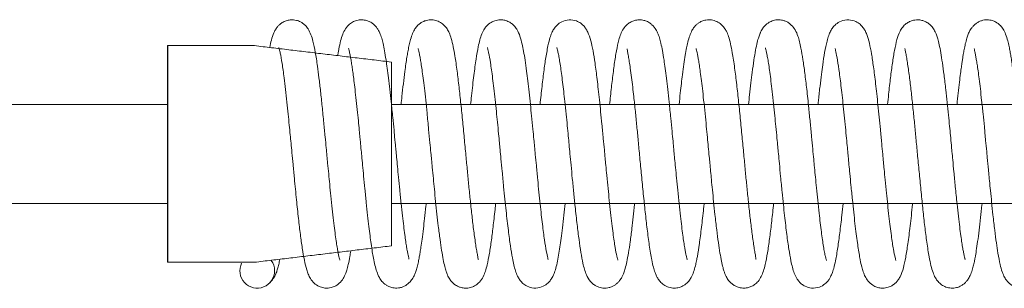
# Model space of a CAD drawing. Units: inches. Extents: x 0.8 to 29.2, y 2.9 to 20.1.
# Drawn here: x 8.8 to 9.8, y 17.3 to 17.6 of the extents above; entities that cross this region are included whole.
import ezdxf

# ---------------------------------------------------------------- set-up
doc = ezdxf.new("R2010")
doc.units = ezdxf.units.IN
doc.header["$MEASUREMENT"] = 0

msp = doc.modelspace()

# ---------------------------------------------------------------- linework, layer by layer
msp.add_line((8.9216, 17.53489), (8.9216, 17.31688))
at = {"color": 7, "linetype": 'Continuous', "lineweight": 15}
for p, q in [((9.1471, 17.36048), (9.1471, 17.51839)), ((9.1471, 17.33339), (9.1471, 17.36048))]:
    msp.add_line(p, q, dxfattribs=at)
for start, end in [(0, 36.38291), (154.12899, 0)]:
    msp.add_arc((9.01196, 17.30839), 0.0175, start, end, dxfattribs=at)
for points, knots in [([(9.09507, 17.31913), (9.09507, 17.31921), (9.09506, 17.31938), (9.09437, 17.32186), (9.0933, 17.32679), (9.09212, 17.33364), (9.09111, 17.34045), (9.08997, 17.34885), (9.08873, 17.35895), (9.08743, 17.37061), (9.08613, 17.38296), (9.08494, 17.3948), (9.08387, 17.40587), (9.08296, 17.41543), (9.08212, 17.42418), (9.08128, 17.43301), (9.08022, 17.44412), (9.07888, 17.45818), (9.07732, 17.47367), (9.07571, 17.48891), (9.07413, 17.50249), (9.07238, 17.51599), (9.07047, 17.52846), (9.06843, 17.53839), (9.06617, 17.54597), (9.06363, 17.55127), (9.061, 17.55472), (9.0583, 17.55713), (9.05512, 17.55914), (9.0519, 17.56033), (9.04839, 17.56092), (9.04489, 17.5609), (9.04097, 17.56006), (9.03719, 17.55827), (9.03431, 17.55604), (9.03185, 17.55341), (9.03007, 17.55075), (9.0279, 17.54638), (9.0262, 17.54122), (9.02506, 17.53568), (9.02454, 17.53318)], [0, 0, 0, 0, 0.0177923, 0.0382488, 0.0815089, 0.1062278, 0.1330276, 0.1621287, 0.1934777, 0.2268827, 0.2611008, 0.2910508, 0.3161317, 0.3421519, 0.3597943, 0.3786155, 0.4050887, 0.439217, 0.4804564, 0.5213608, 0.5605645, 0.5979682, 0.6505614, 0.7011867, 0.7350542, 0.7678295, 0.7913034, 0.8021216, 0.8112309, 0.8238716, 0.8317085, 0.8409964, 0.8528165, 0.8662352, 0.8779145, 0.88782, 0.9048645, 0.9230352, 0.965183, 1, 1, 1, 1]), ([(9.16468, 17.31987), (9.16468, 17.32016), (9.16468, 17.3207), (9.16395, 17.32378), (9.16317, 17.32769), (9.16236, 17.33227), (9.16149, 17.33779), (9.16051, 17.34481), (9.15939, 17.35347), (9.15816, 17.36392), (9.15685, 17.37611), (9.1555, 17.38911), (9.15426, 17.40171), (9.15321, 17.41281), (9.15232, 17.42212), (9.15161, 17.42955), (9.15105, 17.43546), (9.15042, 17.44202), (9.14957, 17.45106), (9.14831, 17.46386), (9.1469, 17.47773), (9.14548, 17.49098), (9.14415, 17.50228), (9.14288, 17.51212), (9.14157, 17.52137), (9.14018, 17.5297), (9.13872, 17.53681), (9.13722, 17.54267), (9.13569, 17.54702), (9.13409, 17.55036), (9.13208, 17.55337), (9.13, 17.55568), (9.12768, 17.55756), (9.12501, 17.55912), (9.12176, 17.56042), (9.11715, 17.56113), (9.11212, 17.56047), (9.10753, 17.55853), (9.10322, 17.55525), (9.0995, 17.55009), (9.09726, 17.54456), (9.09543, 17.53788), (9.09401, 17.5313), (9.09326, 17.52656), (9.09307, 17.52537)], [0, 0, 0, 0, 0.031633, 0.057796, 0.077942, 0.097157, 0.118971, 0.143486, 0.170801, 0.200792, 0.233396, 0.267528, 0.297769, 0.323562, 0.345068, 0.362179, 0.374843, 0.385861, 0.407581, 0.437857, 0.476712, 0.509927, 0.54185, 0.571957, 0.600124, 0.635018, 0.666692, 0.693781, 0.725255, 0.745537, 0.758613, 0.770111, 0.780318, 0.786254, 0.795707, 0.809068, 0.823255, 0.837048, 0.853214, 0.878766, 0.910085, 0.948287, 0.986973, 1, 1, 1, 1]), ([(9.23463, 17.31965), (9.23463, 17.31964), (9.23464, 17.31953), (9.23451, 17.32022), (9.23407, 17.32248), (9.23325, 17.32678), (9.2323, 17.33241), (9.23131, 17.33899), (9.23033, 17.34616), (9.22938, 17.35362), (9.2282, 17.36355), (9.22684, 17.37616), (9.22525, 17.39154), (9.22376, 17.40692), (9.22224, 17.42292), (9.2206, 17.44015), (9.21887, 17.45832), (9.21704, 17.4764), (9.21519, 17.49372), (9.21318, 17.51012), (9.21126, 17.52366), (9.20928, 17.53437), (9.20754, 17.5417), (9.20572, 17.54703), (9.20348, 17.55148), (9.20032, 17.55547), (9.1965, 17.55845), (9.19197, 17.56045), (9.18661, 17.56116), (9.18164, 17.56028), (9.17809, 17.55875), (9.17542, 17.55692), (9.17393, 17.5556), (9.17211, 17.5537), (9.16997, 17.55059), (9.16776, 17.54584), (9.16601, 17.54016), (9.16465, 17.53428), (9.16362, 17.52891), (9.16264, 17.52313), (9.16165, 17.51651), (9.16046, 17.50779), (9.15911, 17.49687), (9.15786, 17.48564), (9.1571, 17.47833), (9.15682, 17.47564)], [0, 0, 0, 0, 0.002034, 0.025526, 0.052512, 0.078631, 0.103391, 0.12656, 0.148215, 0.168302, 0.1868, 0.221553, 0.254103, 0.284164, 0.314635, 0.348662, 0.385371, 0.423046, 0.461278, 0.501246, 0.545462, 0.577809, 0.611724, 0.639938, 0.656343, 0.670364, 0.68455, 0.698788, 0.712096, 0.723568, 0.732601, 0.73971, 0.745342, 0.753855, 0.771962, 0.796184, 0.821693, 0.841928, 0.861578, 0.880152, 0.900214, 0.921873, 0.952998, 0.982674, 1, 1, 1, 1]), ([(9.30475, 17.31973), (9.30479, 17.31973), (9.30491, 17.31973), (9.30436, 17.32183), (9.30311, 17.3276), (9.30122, 17.33934), (9.29953, 17.35219), (9.29807, 17.36476), (9.2969, 17.37563), (9.29567, 17.38744), (9.29439, 17.40038), (9.29318, 17.4131), (9.29211, 17.42431), (9.29127, 17.43312), (9.29046, 17.44162), (9.28948, 17.45196), (9.28832, 17.4638), (9.28704, 17.47631), (9.28579, 17.48813), (9.28451, 17.49929), (9.28315, 17.51015), (9.28175, 17.52024), (9.28027, 17.52922), (9.27864, 17.53731), (9.27679, 17.54435), (9.27439, 17.55014), (9.27127, 17.55446), (9.26802, 17.55739), (9.26447, 17.55947), (9.2605, 17.56069), (9.25593, 17.56106), (9.25148, 17.56027), (9.24777, 17.55856), (9.24486, 17.55652), (9.24279, 17.55449), (9.24032, 17.55128), (9.23802, 17.54663), (9.23611, 17.54064), (9.23426, 17.53264), (9.23232, 17.52156), (9.23048, 17.50801), (9.22892, 17.49516), (9.22783, 17.48534), (9.22713, 17.47856), (9.22682, 17.47564)], [0, 0, 0, 0, 0.011188, 0.030821, 0.07027, 0.110381, 0.154703, 0.178575, 0.20351, 0.229693, 0.255596, 0.284506, 0.307004, 0.322938, 0.337348, 0.358151, 0.38563, 0.410626, 0.43837, 0.465262, 0.490846, 0.522708, 0.55227, 0.57949, 0.616182, 0.649585, 0.6663, 0.675939, 0.68701, 0.697695, 0.706311, 0.719269, 0.728929, 0.736196, 0.746341, 0.760854, 0.786327, 0.81332, 0.840905, 0.884274, 0.930784, 0.955418, 0.980806, 1, 1, 1, 1]), ([(9.37508, 17.31908), (9.3751, 17.31907), (9.37522, 17.31899), (9.37406, 17.3228), (9.37271, 17.32999), (9.37141, 17.33832), (9.37031, 17.34628), (9.3691, 17.35581), (9.36783, 17.36687), (9.36657, 17.37876), (9.36528, 17.39135), (9.36412, 17.40324), (9.36313, 17.41357), (9.36232, 17.42212), (9.36147, 17.43106), (9.36038, 17.4425), (9.35915, 17.45539), (9.35785, 17.46839), (9.35663, 17.48019), (9.35546, 17.49107), (9.35398, 17.50379), (9.35223, 17.51715), (9.35022, 17.52977), (9.34802, 17.54014), (9.34571, 17.54724), (9.3431, 17.55197), (9.34089, 17.55481), (9.33785, 17.55755), (9.33289, 17.56031), (9.32581, 17.56141), (9.31875, 17.55941), (9.31401, 17.55593), (9.31089, 17.55216), (9.30882, 17.54842), (9.30705, 17.54387), (9.30506, 17.53654), (9.30295, 17.5256), (9.30084, 17.51088), (9.29881, 17.4945), (9.29748, 17.48187), (9.29682, 17.47564)], [0, 0, 0, 0, 0.008339, 0.043247, 0.083633, 0.106114, 0.130192, 0.155914, 0.183121, 0.211319, 0.236622, 0.264301, 0.285096, 0.299349, 0.315836, 0.338784, 0.368154, 0.394305, 0.420347, 0.445183, 0.469025, 0.513322, 0.553575, 0.593089, 0.633103, 0.6512, 0.665797, 0.677139, 0.68958, 0.707426, 0.725896, 0.741365, 0.754293, 0.77161, 0.795505, 0.826262, 0.873449, 0.915616, 0.958374, 1, 1, 1, 1]), ([(9.44473, 17.3198), (9.44475, 17.31978), (9.44505, 17.31951), (9.44461, 17.3208), (9.44405, 17.32341), (9.44326, 17.3272), (9.44246, 17.33163), (9.44158, 17.3372), (9.44058, 17.34427), (9.43944, 17.35302), (9.43819, 17.36361), (9.43687, 17.37584), (9.43554, 17.38873), (9.43433, 17.40103), (9.43331, 17.41176), (9.43245, 17.42072), (9.43178, 17.4278), (9.43123, 17.43357), (9.43059, 17.44028), (9.42969, 17.44976), (9.42839, 17.46307), (9.42694, 17.47728), (9.42551, 17.49068), (9.42418, 17.50201), (9.42291, 17.51191), (9.42158, 17.5213), (9.42016, 17.52981), (9.41866, 17.53706), (9.41712, 17.54299), (9.41561, 17.54724), (9.41362, 17.55125), (9.41088, 17.55503), (9.40737, 17.55778), (9.40453, 17.55936), (9.40105, 17.56061), (9.39662, 17.56109), (9.3921, 17.5604), (9.38794, 17.55872), (9.38399, 17.55596), (9.38034, 17.5515), (9.37793, 17.54636), (9.37579, 17.53959), (9.37378, 17.53026), (9.37163, 17.51678), (9.36964, 17.50136), (9.36805, 17.48755), (9.36712, 17.47847), (9.36683, 17.47564)], [0, 0, 0, 0, 0.001611, 0.026795, 0.047643, 0.06426, 0.081415, 0.100845, 0.12261, 0.14683, 0.173391, 0.202227, 0.231607, 0.25728, 0.279065, 0.297105, 0.31132, 0.321663, 0.331836, 0.351764, 0.379136, 0.413999, 0.442976, 0.470713, 0.497036, 0.521833, 0.552835, 0.581213, 0.605276, 0.632845, 0.649979, 0.671151, 0.680033, 0.685725, 0.694586, 0.706476, 0.71663, 0.725803, 0.738826, 0.761131, 0.785636, 0.812817, 0.857082, 0.899816, 0.941092, 0.981621, 1, 1, 1, 1]), ([(9.51436, 17.32007), (9.51434, 17.32007), (9.51428, 17.32005), (9.51426, 17.32101), (9.51375, 17.32394), (9.5129, 17.32872), (9.51194, 17.3347), (9.51097, 17.34144), (9.51002, 17.34856), (9.50911, 17.35581), (9.508, 17.36533), (9.5067, 17.37745), (9.50517, 17.39235), (9.5037, 17.40759), (9.50216, 17.42376), (9.50049, 17.44135), (9.49872, 17.45987), (9.49683, 17.4784), (9.4949, 17.4963), (9.49278, 17.51321), (9.49073, 17.52688), (9.48871, 17.53706), (9.48691, 17.54365), (9.48525, 17.54823), (9.48244, 17.55294), (9.47903, 17.5566), (9.47492, 17.55931), (9.47006, 17.56093), (9.46429, 17.56095), (9.4599, 17.55963), (9.45722, 17.55819), (9.45531, 17.55681), (9.45375, 17.55546), (9.45177, 17.55331), (9.44954, 17.54982), (9.44737, 17.54482), (9.44567, 17.53887), (9.44423, 17.53224), (9.44297, 17.52527), (9.4416, 17.51626), (9.43996, 17.50392), (9.43836, 17.49042), (9.43724, 17.47956), (9.43683, 17.47564)], [0, 0, 0, 0, 0.015648, 0.041878, 0.069205, 0.095097, 0.119275, 0.141571, 0.162085, 0.180688, 0.197869, 0.230729, 0.261868, 0.291107, 0.322119, 0.356655, 0.393626, 0.432074, 0.471739, 0.513913, 0.559916, 0.59311, 0.625486, 0.649354, 0.662004, 0.675173, 0.690992, 0.706991, 0.719985, 0.730247, 0.738169, 0.741478, 0.74657, 0.759092, 0.777429, 0.801193, 0.827797, 0.848869, 0.875122, 0.902345, 0.930982, 0.975101, 1, 1, 1, 1]), ([(9.58523, 17.31874), (9.58523, 17.31874), (9.58542, 17.31846), (9.58491, 17.31965), (9.58426, 17.32236), (9.5833, 17.32681), (9.58196, 17.33442), (9.58053, 17.34443), (9.57904, 17.35631), (9.57783, 17.36692), (9.57657, 17.37871), (9.57531, 17.39101), (9.57423, 17.40204), (9.57331, 17.41174), (9.57241, 17.42117), (9.57141, 17.4316), (9.57023, 17.44404), (9.56891, 17.45785), (9.56728, 17.47404), (9.5655, 17.49096), (9.56354, 17.5073), (9.56165, 17.52111), (9.55988, 17.53141), (9.55822, 17.53896), (9.55664, 17.54461), (9.55427, 17.55035), (9.55084, 17.55501), (9.54727, 17.55787), (9.54437, 17.55944), (9.54133, 17.56044), (9.53804, 17.56097), (9.53472, 17.56087), (9.53172, 17.56019), (9.52953, 17.55936), (9.52639, 17.55779), (9.52376, 17.55555), (9.52189, 17.55335), (9.52065, 17.55163), (9.5194, 17.54947), (9.51827, 17.54702), (9.51693, 17.54332), (9.51546, 17.53793), (9.51385, 17.53032), (9.51217, 17.52031), (9.51063, 17.50912), (9.50917, 17.49734), (9.50795, 17.48651), (9.50717, 17.47894), (9.50682, 17.47564)], [0, 0, 0, 0, 0.000194, 0.019092, 0.041396, 0.06478, 0.088327, 0.13555, 0.159417, 0.183257, 0.213022, 0.239403, 0.262203, 0.281403, 0.298345, 0.318916, 0.343827, 0.373002, 0.403072, 0.445832, 0.486167, 0.524981, 0.564012, 0.590178, 0.616504, 0.643933, 0.666352, 0.678069, 0.687682, 0.694988, 0.70119, 0.710924, 0.717903, 0.722899, 0.727798, 0.743523, 0.750108, 0.757456, 0.766447, 0.78058, 0.800178, 0.825119, 0.855457, 0.888551, 0.923148, 0.950282, 0.978268, 1, 1, 1, 1]), ([(9.65515, 17.31891), (9.65517, 17.31888), (9.65529, 17.31871), (9.65495, 17.31963), (9.6542, 17.32259), (9.653, 17.32831), (9.65172, 17.33621), (9.65065, 17.34375), (9.64947, 17.35276), (9.64824, 17.36322), (9.64701, 17.37461), (9.64572, 17.38693), (9.64454, 17.39885), (9.64353, 17.40938), (9.64272, 17.41795), (9.64189, 17.42665), (9.64084, 17.43759), (9.63966, 17.45013), (9.63839, 17.46308), (9.63717, 17.47509), (9.63598, 17.48634), (9.6345, 17.49955), (9.63273, 17.51352), (9.63073, 17.52684), (9.62863, 17.5376), (9.62656, 17.54491), (9.62438, 17.54981), (9.62231, 17.55313), (9.6194, 17.55636), (9.61464, 17.55962), (9.60759, 17.56145), (9.60009, 17.56005), (9.59483, 17.55669), (9.59138, 17.55289), (9.58916, 17.54913), (9.58742, 17.54494), (9.58549, 17.53839), (9.58351, 17.52877), (9.58172, 17.51713), (9.5802, 17.50573), (9.57879, 17.49407), (9.57767, 17.48381), (9.57699, 17.47727), (9.57682, 17.47564)], [0, 0, 0, 0, 0.002324, 0.018685, 0.03687, 0.077956, 0.100424, 0.124128, 0.149221, 0.175564, 0.202932, 0.228214, 0.256219, 0.277599, 0.292503, 0.307926, 0.32983, 0.358118, 0.383648, 0.409907, 0.434954, 0.458929, 0.503641, 0.544026, 0.583369, 0.622825, 0.641676, 0.657975, 0.67209, 0.686059, 0.703569, 0.72239, 0.738512, 0.751834, 0.768368, 0.790199, 0.818174, 0.862596, 0.901745, 0.928237, 0.957522, 0.989391, 1, 1, 1, 1]), ([(9.7248, 17.31969), (9.72484, 17.31971), (9.72492, 17.31975), (9.72463, 17.3209), (9.72412, 17.32305), (9.72336, 17.32668), (9.72257, 17.33102), (9.72167, 17.33661), (9.72065, 17.34374), (9.7195, 17.35259), (9.71823, 17.3633), (9.71677, 17.37681), (9.71521, 17.39192), (9.71377, 17.40686), (9.71264, 17.41874), (9.71179, 17.42772), (9.71101, 17.43589), (9.7102, 17.44436), (9.70924, 17.45444), (9.70813, 17.46569), (9.70686, 17.47804), (9.7054, 17.49169), (9.7038, 17.50521), (9.70213, 17.51765), (9.70053, 17.52779), (9.69897, 17.53571), (9.69752, 17.54154), (9.6962, 17.54564), (9.695, 17.54849), (9.69388, 17.55063), (9.69197, 17.55357), (9.6894, 17.5565), (9.68494, 17.55922), (9.68129, 17.5605), (9.67683, 17.56114), (9.67226, 17.56045), (9.66842, 17.55891), (9.66519, 17.55689), (9.66175, 17.55341), (9.65835, 17.5478), (9.65612, 17.54091), (9.65387, 17.53079), (9.65177, 17.51773), (9.64982, 17.50289), (9.64818, 17.48871), (9.64718, 17.47912), (9.64682, 17.47564)], [0, 0, 0, 0, 0.011201, 0.025988, 0.045163, 0.061277, 0.078836, 0.09868, 0.120843, 0.145472, 0.172452, 0.201705, 0.239278, 0.269985, 0.293945, 0.311118, 0.324019, 0.343128, 0.362264, 0.385658, 0.413257, 0.442132, 0.478804, 0.513174, 0.545344, 0.575314, 0.60099, 0.621821, 0.637779, 0.648779, 0.656559, 0.676373, 0.6864, 0.694332, 0.704004, 0.717983, 0.725068, 0.737019, 0.753218, 0.771119, 0.811072, 0.854954, 0.89671, 0.936525, 0.976924, 1, 1, 1, 1]), ([(9.79498, 17.31944), (9.795, 17.31942), (9.79509, 17.31931), (9.79479, 17.32022), (9.79437, 17.32197), (9.79375, 17.32474), (9.79304, 17.32836), (9.79231, 17.33254), (9.7916, 17.33714), (9.79095, 17.34165), (9.79027, 17.3466), (9.78943, 17.35321), (9.78839, 17.36186), (9.78721, 17.37271), (9.78601, 17.3842), (9.78484, 17.39576), (9.78388, 17.40574), (9.78303, 17.41469), (9.78218, 17.42353), (9.78112, 17.43467), (9.77976, 17.44906), (9.77827, 17.46438), (9.77677, 17.4789), (9.77545, 17.49119), (9.77421, 17.50177), (9.77307, 17.51067), (9.77206, 17.51801), (9.77114, 17.52401), (9.77026, 17.52911), (9.76925, 17.53437), (9.76787, 17.54033), (9.76597, 17.54636), (9.76359, 17.55125), (9.76131, 17.5543), (9.75948, 17.55607), (9.75807, 17.55724), (9.7556, 17.55886), (9.7521, 17.56034), (9.74785, 17.56102), (9.74421, 17.56076), (9.74121, 17.56004), (9.7385, 17.55883), (9.73583, 17.55708), (9.73339, 17.55486), (9.7314, 17.55253), (9.72969, 17.54994), (9.72879, 17.54811), (9.72768, 17.54554), (9.7265, 17.54193), (9.72525, 17.53702), (9.7241, 17.53148), (9.72322, 17.52659), (9.72253, 17.52238), (9.72189, 17.51817), (9.72118, 17.51308), (9.72029, 17.50639), (9.71922, 17.49772), (9.71804, 17.48731), (9.71722, 17.47949), (9.71682, 17.47564)], [0, 0, 0, 0, 0.002226, 0.013677, 0.029023, 0.046121, 0.061396, 0.081784, 0.097066, 0.109717, 0.124244, 0.140734, 0.164051, 0.190297, 0.217589, 0.240614, 0.264114, 0.279551, 0.295328, 0.31782, 0.346926, 0.382837, 0.413203, 0.441626, 0.467829, 0.491692, 0.513105, 0.532175, 0.548937, 0.567082, 0.58988, 0.61773, 0.644209, 0.663183, 0.669753, 0.674383, 0.681385, 0.690585, 0.702512, 0.71044, 0.720107, 0.731551, 0.742593, 0.754336, 0.762863, 0.768966, 0.774856, 0.782923, 0.802592, 0.827868, 0.849735, 0.866729, 0.879092, 0.891727, 0.90684, 0.924508, 0.947782, 0.974223, 1, 1, 1, 1]), ([(9.03374, 17.53292), (9.03375, 17.53286), (9.03378, 17.53269), (9.03433, 17.53081), (9.03536, 17.52633), (9.03696, 17.51756), (9.03876, 17.50453), (9.04042, 17.49095), (9.04176, 17.4786), (9.04302, 17.46652), (9.04413, 17.45545), (9.04508, 17.44566), (9.04596, 17.43639), (9.04691, 17.42642), (9.04804, 17.4146), (9.04955, 17.3986), (9.0514, 17.38004), (9.0534, 17.36099), (9.05536, 17.34466), (9.05727, 17.33062), (9.05937, 17.31854), (9.06116, 17.31079), (9.06316, 17.30491), (9.06533, 17.30041), (9.06883, 17.29593), (9.07336, 17.29268), (9.07863, 17.29098), (9.08293, 17.29079), (9.0861, 17.29129), (9.08908, 17.29222), (9.09198, 17.2937), (9.09579, 17.29667), (9.09806, 17.29972), (9.09976, 17.30279), (9.10091, 17.30541), (9.10226, 17.30931), (9.10371, 17.31496), (9.10502, 17.32116), (9.10581, 17.32613), (9.10609, 17.32789)], [0, 0, 0, 0, 0.014499, 0.035507, 0.059772, 0.109842, 0.160866, 0.195528, 0.229186, 0.25942, 0.28597, 0.308707, 0.328015, 0.349942, 0.376882, 0.408709, 0.460108, 0.508485, 0.554102, 0.598954, 0.645132, 0.692453, 0.715542, 0.738376, 0.761817, 0.782438, 0.796724, 0.807785, 0.81604, 0.822478, 0.833128, 0.842692, 0.866269, 0.877533, 0.894701, 0.917762, 0.946618, 0.981053, 1, 1, 1, 1]), ([(9.10394, 17.53233), (9.10393, 17.53231), (9.1039, 17.53226), (9.10431, 17.53083), (9.10497, 17.528), (9.10579, 17.52393), (9.1066, 17.51929), (9.10737, 17.51429), (9.10822, 17.50836), (9.10912, 17.50155), (9.11017, 17.49298), (9.11134, 17.48257), (9.11255, 17.47114), (9.11368, 17.45999), (9.11461, 17.45049), (9.11532, 17.44305), (9.1159, 17.43695), (9.11649, 17.43085), (9.1172, 17.42339), (9.11809, 17.41408), (9.11914, 17.40298), (9.12037, 17.39027), (9.12172, 17.37695), (9.12306, 17.36425), (9.12433, 17.35312), (9.12551, 17.34371), (9.12666, 17.33519), (9.12778, 17.32771), (9.12901, 17.32069), (9.13042, 17.31388), (9.1323, 17.30723), (9.1345, 17.30192), (9.13715, 17.29801), (9.13926, 17.29575), (9.1423, 17.2935), (9.14559, 17.29187), (9.14922, 17.29096), (9.15289, 17.29083), (9.15582, 17.29122), (9.15879, 17.29215), (9.16201, 17.29384), (9.16493, 17.29623), (9.16722, 17.29891), (9.16855, 17.30075), (9.16966, 17.30266), (9.17067, 17.30484), (9.17183, 17.30792), (9.17301, 17.31203), (9.17415, 17.31697), (9.17513, 17.32194), (9.176, 17.32693), (9.17689, 17.33263), (9.178, 17.34053), (9.17923, 17.35013), (9.18054, 17.36141), (9.18146, 17.36996), (9.18201, 17.37525), (9.1821, 17.37614)], [0, 0, 0, 0, 0.006042, 0.018933, 0.04128, 0.061958, 0.079193, 0.098391, 0.114679, 0.13403, 0.15642, 0.181744, 0.209441, 0.233897, 0.253748, 0.26898, 0.279738, 0.291022, 0.306089, 0.324923, 0.34745, 0.373828, 0.40386, 0.433032, 0.459933, 0.484546, 0.506734, 0.5326, 0.554898, 0.582301, 0.608498, 0.636785, 0.658153, 0.671769, 0.67903, 0.687467, 0.698457, 0.705323, 0.713897, 0.724236, 0.735965, 0.754673, 0.761286, 0.76623, 0.770951, 0.777633, 0.793021, 0.814356, 0.836909, 0.855371, 0.869773, 0.888211, 0.911251, 0.940189, 0.965665, 0.994248, 1, 1, 1, 1]), ([(9.17414, 17.53204), (9.17411, 17.53195), (9.17404, 17.53176), (9.1746, 17.5296), (9.17531, 17.52633), (9.1761, 17.52221), (9.17696, 17.51707), (9.17794, 17.51044), (9.17905, 17.50215), (9.18029, 17.49203), (9.1816, 17.48017), (9.18305, 17.46626), (9.18449, 17.45179), (9.18577, 17.43838), (9.18674, 17.42819), (9.18753, 17.41991), (9.18835, 17.41125), (9.1893, 17.40129), (9.19042, 17.38979), (9.19165, 17.37765), (9.19296, 17.36519), (9.19443, 17.35222), (9.196, 17.33986), (9.19761, 17.32862), (9.1992, 17.31963), (9.20071, 17.31282), (9.20209, 17.30794), (9.20337, 17.30452), (9.20447, 17.30218), (9.20571, 17.30006), (9.20762, 17.29741), (9.21009, 17.29488), (9.2138, 17.29272), (9.21658, 17.29157), (9.22013, 17.29084), (9.2237, 17.29087), (9.22669, 17.29144), (9.22961, 17.29245), (9.23264, 17.29411), (9.23664, 17.29757), (9.23984, 17.30262), (9.24193, 17.30808), (9.24381, 17.31511), (9.2458, 17.32528), (9.24782, 17.33892), (9.24977, 17.35447), (9.25117, 17.36713), (9.25196, 17.37481), (9.2521, 17.37614)], [0, 0, 0, 0, 0.019365, 0.039659, 0.056361, 0.073194, 0.09233, 0.11374, 0.137604, 0.163865, 0.192376, 0.222004, 0.256073, 0.28326, 0.303739, 0.317469, 0.333045, 0.355904, 0.377966, 0.404263, 0.433315, 0.461381, 0.496908, 0.530076, 0.561203, 0.589242, 0.612392, 0.630727, 0.644128, 0.652935, 0.660376, 0.679408, 0.684445, 0.691643, 0.701098, 0.709866, 0.716444, 0.722391, 0.732864, 0.747855, 0.771553, 0.797483, 0.826374, 0.869638, 0.910624, 0.950202, 0.991407, 1, 1, 1, 1]), ([(9.24376, 17.53287), (9.24377, 17.5328), (9.24379, 17.53264), (9.24431, 17.53083), (9.24532, 17.52652), (9.24657, 17.51972), (9.24793, 17.51054), (9.24907, 17.50199), (9.25029, 17.49197), (9.25153, 17.48078), (9.25274, 17.4693), (9.25391, 17.45772), (9.25494, 17.44712), (9.25582, 17.43785), (9.25662, 17.42948), (9.25753, 17.41988), (9.25873, 17.4073), (9.26004, 17.39364), (9.26137, 17.3804), (9.26294, 17.36532), (9.26479, 17.34904), (9.26688, 17.33328), (9.26867, 17.32232), (9.27035, 17.31426), (9.27199, 17.30816), (9.27376, 17.3035), (9.27591, 17.29965), (9.27845, 17.29645), (9.28256, 17.29312), (9.28886, 17.29061), (9.29667, 17.29095), (9.30271, 17.29397), (9.30639, 17.29748), (9.3089, 17.30104), (9.31066, 17.30466), (9.31237, 17.30954), (9.31395, 17.31588), (9.31547, 17.32364), (9.31681, 17.332), (9.31808, 17.34113), (9.31943, 17.35179), (9.32078, 17.36351), (9.32168, 17.37215), (9.32209, 17.37614)], [0, 0, 0, 0, 0.013379, 0.030974, 0.050408, 0.093273, 0.116563, 0.141233, 0.167204, 0.19432, 0.220695, 0.243482, 0.26806, 0.286095, 0.299647, 0.318418, 0.343628, 0.375289, 0.401822, 0.427259, 0.474765, 0.517884, 0.557529, 0.583749, 0.609966, 0.636048, 0.65312, 0.667858, 0.681358, 0.697638, 0.716666, 0.733817, 0.747881, 0.759976, 0.778849, 0.803853, 0.834037, 0.863048, 0.889681, 0.915079, 0.943034, 0.97367, 1, 1, 1, 1]), ([(9.31376, 17.53287), (9.31376, 17.53284), (9.31375, 17.53276), (9.31444, 17.53041), (9.3153, 17.52652), (9.3163, 17.52118), (9.31768, 17.51246), (9.31915, 17.50149), (9.32064, 17.48889), (9.32181, 17.47812), (9.32302, 17.46659), (9.32419, 17.4549), (9.32517, 17.44463), (9.32607, 17.43523), (9.327, 17.42544), (9.32809, 17.41402), (9.32935, 17.40073), (9.33073, 17.38668), (9.33235, 17.37092), (9.3341, 17.35488), (9.33604, 17.33947), (9.33793, 17.32645), (9.33977, 17.31677), (9.34145, 17.30993), (9.34342, 17.30401), (9.3463, 17.29883), (9.34993, 17.29519), (9.35272, 17.29324), (9.35568, 17.2919), (9.35935, 17.29094), (9.3629, 17.29078), (9.36651, 17.29137), (9.36941, 17.29237), (9.37212, 17.29383), (9.37456, 17.2957), (9.37627, 17.29748), (9.37765, 17.29925), (9.37894, 17.30125), (9.38008, 17.30345), (9.38133, 17.30649), (9.38273, 17.31098), (9.38427, 17.31747), (9.38593, 17.32631), (9.38761, 17.33752), (9.38919, 17.34974), (9.39066, 17.36251), (9.39158, 17.37103), (9.39207, 17.37581), (9.3921, 17.37614)], [0, 0, 0, 0, 0.012467, 0.033807, 0.057114, 0.08063, 0.104202, 0.151636, 0.175513, 0.198707, 0.226765, 0.251321, 0.272247, 0.289682, 0.308122, 0.330948, 0.358061, 0.388378, 0.417841, 0.459724, 0.499304, 0.538123, 0.577266, 0.603463, 0.630199, 0.658856, 0.670644, 0.681738, 0.690456, 0.697194, 0.708107, 0.715064, 0.722765, 0.730073, 0.737623, 0.746684, 0.753661, 0.761445, 0.77291, 0.789877, 0.812231, 0.839994, 0.872226, 0.90604, 0.941586, 0.969329, 0.997925, 1, 1, 1, 1]), ([(9.38455, 17.53171), (9.38456, 17.53172), (9.38467, 17.53182), (9.38459, 17.53134), (9.38496, 17.52901), (9.38574, 17.5247), (9.38668, 17.51905), (9.38774, 17.51187), (9.3889, 17.50335), (9.3901, 17.49357), (9.39137, 17.48228), (9.39275, 17.4692), (9.39426, 17.45424), (9.39573, 17.43876), (9.39732, 17.42213), (9.39902, 17.40412), (9.40084, 17.38549), (9.40274, 17.36713), (9.40473, 17.34957), (9.4069, 17.33302), (9.40898, 17.32052), (9.41087, 17.31212), (9.41232, 17.30718), (9.41383, 17.30344), (9.41568, 17.30001), (9.41877, 17.29619), (9.42266, 17.29321), (9.42718, 17.29122), (9.43288, 17.29063), (9.43782, 17.29167), (9.44081, 17.29307), (9.44272, 17.2943), (9.44409, 17.29536), (9.4453, 17.29647), (9.44721, 17.29856), (9.4494, 17.30194), (9.45156, 17.30701), (9.4532, 17.31276), (9.45439, 17.31811), (9.4557, 17.325), (9.45737, 17.3356), (9.45947, 17.3519), (9.46104, 17.36585), (9.46192, 17.37449), (9.46209, 17.37614)], [0, 0, 0, 0, 0.004028, 0.033086, 0.060757, 0.087122, 0.111863, 0.134737, 0.162425, 0.186762, 0.209283, 0.241567, 0.272045, 0.301275, 0.333529, 0.369106, 0.406608, 0.44546, 0.485725, 0.529144, 0.576675, 0.605247, 0.630744, 0.646343, 0.658289, 0.670694, 0.685671, 0.702226, 0.716178, 0.727219, 0.735844, 0.739336, 0.742991, 0.749064, 0.757791, 0.777164, 0.802683, 0.826814, 0.846367, 0.862274, 0.902657, 0.94614, 0.989704, 1, 1, 1, 1]), ([(9.45419, 17.53196), (9.45416, 17.53196), (9.45407, 17.53196), (9.45423, 17.53118), (9.45466, 17.52932), (9.45541, 17.52586), (9.45621, 17.5216), (9.45705, 17.51648), (9.45801, 17.5099), (9.45911, 17.50169), (9.46033, 17.49169), (9.46163, 17.47989), (9.46297, 17.46707), (9.46423, 17.45444), (9.46531, 17.44319), (9.46629, 17.43296), (9.46711, 17.42428), (9.46789, 17.41609), (9.46863, 17.40835), (9.46948, 17.39936), (9.4705, 17.38904), (9.4717, 17.37718), (9.47314, 17.36351), (9.47474, 17.34958), (9.47642, 17.33671), (9.47801, 17.32623), (9.47954, 17.31797), (9.48099, 17.31175), (9.48231, 17.30729), (9.48354, 17.30412), (9.48462, 17.30189), (9.48645, 17.29887), (9.48857, 17.29628), (9.49156, 17.29404), (9.49357, 17.29283), (9.49664, 17.29152), (9.50088, 17.29071), (9.50538, 17.29103), (9.50979, 17.29246), (9.51335, 17.29459), (9.51712, 17.29819), (9.51993, 17.30288), (9.52199, 17.30829), (9.52389, 17.3155), (9.52591, 17.3259), (9.52797, 17.34007), (9.52996, 17.35612), (9.53131, 17.36833), (9.53202, 17.3754), (9.5321, 17.37614)], [0, 0, 0, 0, 0.006783, 0.019524, 0.041718, 0.059484, 0.075912, 0.09463, 0.115629, 0.13908, 0.164913, 0.192996, 0.222829, 0.249711, 0.27268, 0.291894, 0.311586, 0.324804, 0.341203, 0.358287, 0.379606, 0.405149, 0.434016, 0.471219, 0.50591, 0.538011, 0.567773, 0.594085, 0.615788, 0.632951, 0.645466, 0.653882, 0.67417, 0.678568, 0.683487, 0.691308, 0.70254, 0.713633, 0.722419, 0.734171, 0.749838, 0.773309, 0.799117, 0.827849, 0.8718, 0.913919, 0.95482, 0.995315, 1, 1, 1, 1]), ([(9.52382, 17.53275), (9.5238, 17.53278), (9.52367, 17.53295), (9.52416, 17.53156), (9.52506, 17.52769), (9.52621, 17.52166), (9.52719, 17.51564), (9.52825, 17.50816), (9.52943, 17.49912), (9.53069, 17.4885), (9.53196, 17.47676), (9.53318, 17.46494), (9.53434, 17.45329), (9.53534, 17.44283), (9.53622, 17.43368), (9.53703, 17.4252), (9.53798, 17.41522), (9.53921, 17.40216), (9.54056, 17.38833), (9.54191, 17.37521), (9.54345, 17.36058), (9.54531, 17.34493), (9.54738, 17.32992), (9.5492, 17.31951), (9.55097, 17.31173), (9.5528, 17.30579), (9.55488, 17.30127), (9.55732, 17.29779), (9.55994, 17.29512), (9.56427, 17.29225), (9.57067, 17.2904), (9.57816, 17.29145), (9.58368, 17.29473), (9.58696, 17.29819), (9.58927, 17.30172), (9.591, 17.30549), (9.59276, 17.3109), (9.59469, 17.31924), (9.59672, 17.33104), (9.59879, 17.34645), (9.60057, 17.36144), (9.60167, 17.37215), (9.60208, 17.37614)], [0, 0, 0, 0, 0.003238, 0.019955, 0.05649, 0.077016, 0.099051, 0.122603, 0.14783, 0.1746, 0.202775, 0.229266, 0.251921, 0.276028, 0.293336, 0.307214, 0.327042, 0.353275, 0.386101, 0.412521, 0.437719, 0.484943, 0.527663, 0.567352, 0.593701, 0.620253, 0.646146, 0.66183, 0.674148, 0.685374, 0.701595, 0.720589, 0.737106, 0.750706, 0.76279, 0.783322, 0.810788, 0.843348, 0.888743, 0.930279, 0.974011, 1, 1, 1, 1]), ([(9.59417, 17.53208), (9.59413, 17.53211), (9.59394, 17.53228), (9.59428, 17.53112), (9.59498, 17.52795), (9.59646, 17.52059), (9.59802, 17.50993), (9.59939, 17.49946), (9.6005, 17.49017), (9.60165, 17.47968), (9.60286, 17.46809), (9.60407, 17.45612), (9.60516, 17.44476), (9.6061, 17.43492), (9.60687, 17.42684), (9.60748, 17.42043), (9.60811, 17.41378), (9.60892, 17.40522), (9.61007, 17.39331), (9.61139, 17.38022), (9.61274, 17.36731), (9.61401, 17.35585), (9.61526, 17.34557), (9.61681, 17.33397), (9.61862, 17.32243), (9.62051, 17.31345), (9.62226, 17.3073), (9.62418, 17.30259), (9.62662, 17.29837), (9.63102, 17.29407), (9.63593, 17.29172), (9.63985, 17.29088), (9.64337, 17.29085), (9.64688, 17.29143), (9.6501, 17.29263), (9.65324, 17.29461), (9.65551, 17.29662), (9.6576, 17.29909), (9.66045, 17.30383), (9.66293, 17.3112), (9.66517, 17.32169), (9.66735, 17.33542), (9.66925, 17.35013), (9.67082, 17.364), (9.67165, 17.37167), (9.67208, 17.37592), (9.6721, 17.37614)], [0, 0, 0, 0, 0.004959, 0.0246, 0.044287, 0.083782, 0.125015, 0.147438, 0.170983, 0.195556, 0.221357, 0.247835, 0.27128, 0.291103, 0.307298, 0.319794, 0.3296, 0.347255, 0.371468, 0.402396, 0.429699, 0.456966, 0.482976, 0.50758, 0.552667, 0.592517, 0.616487, 0.639026, 0.660767, 0.679798, 0.691127, 0.70109, 0.70892, 0.715519, 0.726167, 0.733839, 0.742629, 0.755775, 0.773236, 0.813652, 0.855405, 0.899745, 0.947508, 0.972675, 0.998634, 1, 1, 1, 1]), ([(9.6643, 17.53207), (9.66431, 17.53203), (9.66434, 17.53195), (9.66467, 17.5302), (9.66538, 17.52652), (9.66632, 17.52125), (9.6673, 17.51493), (9.66828, 17.50791), (9.66925, 17.50052), (9.67017, 17.49293), (9.6713, 17.48296), (9.67264, 17.47031), (9.67418, 17.45499), (9.67566, 17.43947), (9.67723, 17.4231), (9.6789, 17.40544), (9.68067, 17.38719), (9.68251, 17.36934), (9.6844, 17.35234), (9.68646, 17.33621), (9.68851, 17.32307), (9.69053, 17.31335), (9.69236, 17.307), (9.69431, 17.30216), (9.69753, 17.29746), (9.70114, 17.29416), (9.70545, 17.29184), (9.71057, 17.29066), (9.71588, 17.2911), (9.71982, 17.29251), (9.72248, 17.29411), (9.72425, 17.29549), (9.72573, 17.29688), (9.72766, 17.29919), (9.72973, 17.3027), (9.73163, 17.30735), (9.73313, 17.31254), (9.73422, 17.31732), (9.73523, 17.32246), (9.73632, 17.3288), (9.73766, 17.33794), (9.73909, 17.34897), (9.74055, 17.36142), (9.74154, 17.37066), (9.74205, 17.37564), (9.7421, 17.37614)], [0, 0, 0, 0, 0.017392, 0.043864, 0.07035, 0.09557, 0.119258, 0.141373, 0.161972, 0.180919, 0.198796, 0.232797, 0.264532, 0.294027, 0.325753, 0.360924, 0.398059, 0.435941, 0.474464, 0.515761, 0.561673, 0.595195, 0.627053, 0.65146, 0.665825, 0.679933, 0.694253, 0.707904, 0.720108, 0.729888, 0.73739, 0.741344, 0.748046, 0.761461, 0.779862, 0.802883, 0.82466, 0.842277, 0.855954, 0.880421, 0.907553, 0.937581, 0.968508, 0.996866, 1, 1, 1, 1]), ([(9.73427, 17.53183), (9.73424, 17.53184), (9.73413, 17.53186), (9.73428, 17.53108), (9.73473, 17.52905), (9.7355, 17.52542), (9.73631, 17.52098), (9.73714, 17.51587), (9.73809, 17.50934), (9.73917, 17.50122), (9.74037, 17.49133), (9.74165, 17.47963), (9.743, 17.46675), (9.74436, 17.4532), (9.74557, 17.44043), (9.74664, 17.42922), (9.74745, 17.42068), (9.74813, 17.41355), (9.7488, 17.40657), (9.7496, 17.3982), (9.75057, 17.38826), (9.75175, 17.37671), (9.75317, 17.36319), (9.75477, 17.34933), (9.75645, 17.33656), (9.75822, 17.32482), (9.76012, 17.31505), (9.76191, 17.30837), (9.76342, 17.3044), (9.7645, 17.30213), (9.76626, 17.29913), (9.76837, 17.29648), (9.77128, 17.29424), (9.77315, 17.29306), (9.77597, 17.29175), (9.7802, 17.29075), (9.78522, 17.29094), (9.79003, 17.29253), (9.79403, 17.2951), (9.79793, 17.29927), (9.80067, 17.30448), (9.80264, 17.31044), (9.8044, 17.31798), (9.80609, 17.32727), (9.80755, 17.33717), (9.80909, 17.3489), (9.81058, 17.36162), (9.81164, 17.37176), (9.81209, 17.37614)], [0, 0, 0, 0, 0.00501, 0.019113, 0.043494, 0.062698, 0.078894, 0.097199, 0.117794, 0.140838, 0.166256, 0.19392, 0.223778, 0.251356, 0.279298, 0.301843, 0.31887, 0.330602, 0.344781, 0.361127, 0.381708, 0.406502, 0.43505, 0.472405, 0.506952, 0.538617, 0.581002, 0.614713, 0.63187, 0.644681, 0.653418, 0.673848, 0.678252, 0.682835, 0.690051, 0.700658, 0.713219, 0.72508, 0.738439, 0.754073, 0.778692, 0.809075, 0.843623, 0.875986, 0.905684, 0.933071, 0.971069, 1, 1, 1, 1]), ([(9.02472, 17.29667), (9.02479, 17.29673), (9.02561, 17.29741), (9.02705, 17.29904), (9.0291, 17.30181), (9.03074, 17.30502), (9.03199, 17.30848), (9.03307, 17.3124), (9.03399, 17.31612), (9.03448, 17.31888), (9.03463, 17.31975)], [0, 0, 0, 0, 0.009946, 0.110682, 0.192071, 0.275934, 0.44983, 0.672599, 0.897597, 1, 1, 1, 1])]:
    msp.add_open_spline(points, degree=3, knots=knots, dxfattribs=at)
for points in [[(9.0091, 17.53489), (8.9216, 17.53489)], [(9.1471, 17.51839), (9.0091, 17.53489)], [(8.9216, 17.47564), (2.9811, 17.47564)], [(12.39735, 17.47564), (9.1471, 17.47564)], [(9.18206, 17.47564), (9.1471, 17.47564)], [(9.25206, 17.47564), (9.2171, 17.47564)], [(9.32206, 17.47564), (9.2871, 17.47564)], [(9.39206, 17.47564), (9.3571, 17.47564)], [(9.46206, 17.47564), (9.4271, 17.47564)], [(9.53207, 17.47564), (9.4971, 17.47564)], [(9.60206, 17.47564), (9.56709, 17.47564)], [(9.67206, 17.47564), (9.6371, 17.47564)], [(9.74206, 17.47564), (9.7071, 17.47564)], [(2.9811, 17.37614), (8.92175, 17.37614)], [(9.1471, 17.37614), (12.39735, 17.37614)], [(9.15685, 17.37614), (9.19182, 17.37614)], [(9.22685, 17.37614), (9.26182, 17.37614)], [(9.29685, 17.37614), (9.33182, 17.37614)], [(9.36686, 17.37614), (9.40183, 17.37614)], [(9.43685, 17.37614), (9.47182, 17.37614)], [(9.50686, 17.37614), (9.54182, 17.37614)], [(9.57686, 17.37614), (9.61182, 17.37614)], [(9.64685, 17.37614), (9.68183, 17.37614)], [(9.71685, 17.37614), (9.75182, 17.37614)], [(9.1471, 17.33339), (9.0091, 17.31689)], [(9.0091, 17.31688), (8.9216, 17.31688)]]:
    msp.add_open_spline(points, degree=1, dxfattribs=at)

doc.saveas('drawing.dxf')
